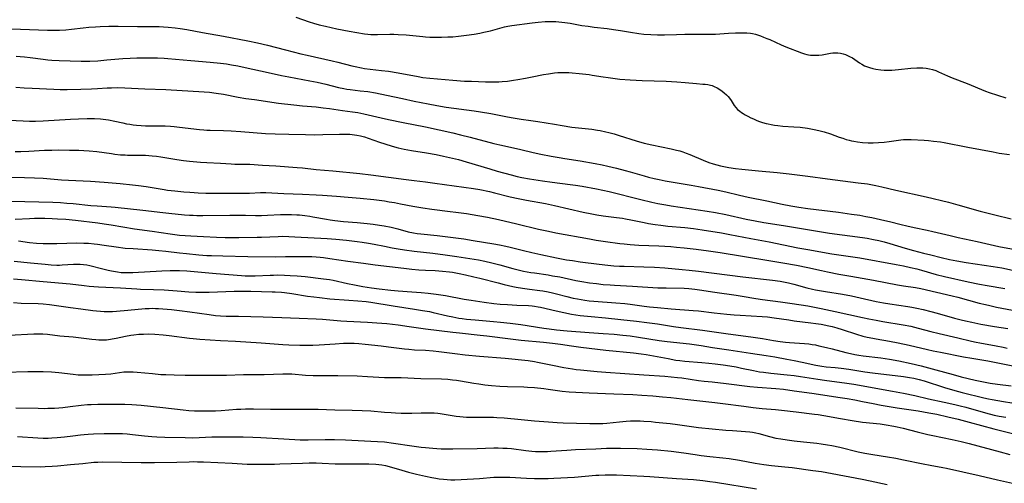
# Model space of a CAD drawing. Units: inches. Extents: x 2054494 to 2059903, y 221912 to 225127.
# Drawn here: x 2056519 to 2056736, y 223762 to 223864 of the extents above; entities that cross this region are included whole.
import ezdxf

# ---------------------------------------------------------------- set-up
doc = ezdxf.new("R2010")
doc.units = ezdxf.units.IN
doc.header["$MEASUREMENT"] = 0
doc.layers.add('c_14_T13S_R18E', color=169, linetype='Continuous')

msp = doc.modelspace()

# ---------------------------------------------------------------- linework, layer by layer
at = {"layer": 'c_14_T13S_R18E'}
for points in [[(2056579.93, 223864.66, 904), (2056582.85, 223863.66, 904), (2056583.83, 223863.35, 904), (2056585.09, 223862.98, 904), (2056586.43, 223862.65, 904), (2056588.93, 223862.12, 904), (2056591.69, 223861.57, 904), (2056593.37, 223861.25, 904), (2056595.04, 223860.98, 904), (2056595.73, 223860.9, 904), (2056596.43, 223860.84, 904), (2056597.14, 223860.82, 904), (2056597.85, 223860.83, 904), (2056600.56, 223860.89, 904), (2056601.46, 223860.9, 904), (2056602.41, 223860.87, 904), (2056604.15, 223860.75, 904), (2056607.84, 223860.37, 904), (2056608.44, 223860.32, 904), (2056609.39, 223860.27, 904), (2056610.38, 223860.26, 904), (2056611.96, 223860.27, 904), (2056613.31, 223860.3, 904), (2056614.41, 223860.36, 904), (2056615.65, 223860.47, 904), (2056617.4, 223860.68, 904), (2056619.14, 223860.95, 904), (2056620.38, 223861.17, 904), (2056621.26, 223861.35, 904), (2056622.67, 223861.66, 904), (2056623.75, 223861.93, 904), (2056625.79, 223862.5, 904), (2056626.53, 223862.67, 904), (2056627.38, 223862.82, 904), (2056631.86, 223863.42, 904), (2056633.15, 223863.57, 904), (2056634.7, 223863.69, 904), (2056636.03, 223863.72, 904), (2056637.07, 223863.69, 904), (2056637.72, 223863.65, 904), (2056638.37, 223863.59, 904), (2056639.07, 223863.5, 904), (2056640.2, 223863.32, 904), (2056642.76, 223862.85, 904), (2056644.14, 223862.64, 904), (2056645.51, 223862.46, 904), (2056648.35, 223862.14, 904), (2056649.75, 223861.96, 904), (2056651.23, 223861.73, 904), (2056653.44, 223861.35, 904), (2056655.26, 223861.08, 904), (2056656.42, 223860.94, 904), (2056657.92, 223860.81, 904), (2056659.41, 223860.74, 904), (2056660.16, 223860.74, 904), (2056660.92, 223860.75, 904), (2056663.6, 223860.86, 904), (2056665.42, 223860.91, 904), (2056667.27, 223860.92, 904), (2056670.01, 223860.9, 904), (2056671.42, 223860.91, 904), (2056672.11, 223860.94, 904), (2056674.97, 223861.12, 904), (2056676.5, 223861.19, 904), (2056678.17, 223861.22, 904), (2056679, 223861.2, 904), (2056679.82, 223861.12, 904), (2056680.29, 223861.05, 904), (2056680.92, 223860.9, 904), (2056681.55, 223860.71, 904), (2056682, 223860.56, 904), (2056682.71, 223860.29, 904), (2056683.41, 223860, 904), (2056684.06, 223859.72, 904), (2056686.54, 223858.58, 904), (2056687.56, 223858.16, 904), (2056690.99, 223856.85, 904), (2056691.67, 223856.62, 904), (2056692.2, 223856.48, 904), (2056692.54, 223856.41, 904), (2056693.02, 223856.33, 904), (2056693.92, 223856.27, 904), (2056694.82, 223856.3, 904), (2056695.57, 223856.39, 904), (2056697.39, 223856.75, 904), (2056697.93, 223856.82, 904), (2056698.47, 223856.85, 904), (2056699.04, 223856.82, 904), (2056699.6, 223856.74, 904), (2056700.2, 223856.59, 904), (2056700.67, 223856.44, 904), (2056701.13, 223856.26, 904), (2056701.58, 223856.04, 904), (2056702.2, 223855.69, 904), (2056703.75, 223854.63, 904), (2056704.28, 223854.3, 904), (2056704.88, 223853.99, 904), (2056705.3, 223853.82, 904), (2056705.97, 223853.59, 904), (2056706.67, 223853.4, 904), (2056707.38, 223853.26, 904), (2056708.42, 223853.11, 904), (2056709.17, 223853.04, 904), (2056709.93, 223853.01, 904), (2056710.4, 223853, 904), (2056710.9, 223853.02, 904), (2056711.63, 223853.06, 904), (2056712.37, 223853.13, 904), (2056715.06, 223853.42, 904), (2056716.35, 223853.51, 904), (2056717, 223853.53, 904), (2056717.7, 223853.51, 904), (2056718.39, 223853.45, 904), (2056719.18, 223853.32, 904), (2056719.81, 223853.15, 904), (2056720.51, 223852.9, 904), (2056721.09, 223852.66, 904), (2056723.11, 223851.77, 904), (2056724.16, 223851.33, 904), (2056727.4, 223850.06, 904), (2056731.47, 223848.39, 904), (2056732.27, 223848.1, 904), (2056734.1, 223847.48, 904), (2056735.9, 223846.94, 904)], [(2056512.49, 223862.2, 906), (2056519.42, 223862.01, 906), (2056525.38, 223861.82, 906), (2056526.83, 223861.79, 906), (2056528.02, 223861.81, 906), (2056529.42, 223861.9, 906), (2056530.66, 223862.02, 906), (2056533.2, 223862.31, 906), (2056534.45, 223862.44, 906), (2056535.9, 223862.56, 906), (2056536.98, 223862.61, 906), (2056538.87, 223862.66, 906), (2056540.89, 223862.67, 906), (2056545.14, 223862.6, 906), (2056548.41, 223862.61, 906), (2056549.89, 223862.59, 906), (2056550.88, 223862.56, 906), (2056551.88, 223862.49, 906), (2056553.44, 223862.32, 906), (2056554.51, 223862.17, 906), (2056555.99, 223861.91, 906), (2056559.44, 223861.27, 906), (2056564.02, 223860.48, 906), (2056569.4, 223859.45, 906), (2056571.5, 223859, 906), (2056573.71, 223858.49, 906), (2056577.67, 223857.49, 906), (2056581.06, 223856.61, 906), (2056582.43, 223856.27, 906), (2056587.95, 223855.07, 906), (2056589.15, 223854.78, 906), (2056592.21, 223853.98, 906), (2056593.01, 223853.78, 906), (2056594.36, 223853.5, 906), (2056595.05, 223853.38, 906), (2056596.29, 223853.21, 906), (2056598.77, 223852.96, 906), (2056600.3, 223852.77, 906), (2056602.4, 223852.41, 906), (2056606.78, 223851.59, 906), (2056607.82, 223851.42, 906), (2056609.41, 223851.23, 906), (2056614.41, 223850.8, 906), (2056616.99, 223850.62, 906), (2056618.52, 223850.55, 906), (2056621.63, 223850.43, 906), (2056622.43, 223850.41, 906), (2056623.7, 223850.41, 906), (2056624.5, 223850.45, 906), (2056625.3, 223850.5, 906), (2056626.41, 223850.62, 906), (2056627.78, 223850.8, 906), (2056628.71, 223850.94, 906), (2056630.43, 223851.24, 906), (2056631.84, 223851.51, 906), (2056634.34, 223852.04, 906), (2056635.42, 223852.23, 906), (2056636.8, 223852.43, 906), (2056637.52, 223852.49, 906), (2056638.58, 223852.52, 906), (2056639.25, 223852.5, 906), (2056639.92, 223852.46, 906), (2056642.95, 223852.18, 906), (2056644.38, 223852.02, 906), (2056645.03, 223851.93, 906), (2056647.44, 223851.53, 906), (2056648.54, 223851.36, 906), (2056649.55, 223851.22, 906), (2056651.13, 223851.05, 906), (2056653.42, 223850.89, 906), (2056655.99, 223850.74, 906), (2056661.31, 223850.57, 906), (2056663.66, 223850.45, 906), (2056665.44, 223850.31, 906), (2056667.98, 223850.07, 906), (2056669.34, 223849.96, 906), (2056669.84, 223849.91, 906), (2056670.43, 223849.83, 906), (2056671.01, 223849.71, 906), (2056671.39, 223849.6, 906), (2056671.85, 223849.43, 906), (2056672.48, 223849.12, 906), (2056673.08, 223848.75, 906), (2056673.59, 223848.39, 906), (2056674.07, 223848, 906), (2056674.56, 223847.56, 906), (2056674.89, 223847.2, 906), (2056675.2, 223846.83, 906), (2056675.55, 223846.33, 906), (2056676.23, 223845.26, 906), (2056676.58, 223844.79, 906), (2056676.99, 223844.37, 906), (2056677.45, 223843.99, 906), (2056677.81, 223843.72, 906), (2056678.23, 223843.45, 906), (2056678.67, 223843.19, 906), (2056679.26, 223842.87, 906), (2056679.86, 223842.56, 906), (2056680.48, 223842.27, 906), (2056681.19, 223841.97, 906), (2056681.8, 223841.73, 906), (2056682.43, 223841.51, 906), (2056683.24, 223841.28, 906), (2056683.68, 223841.17, 906), (2056684.39, 223841.03, 906), (2056685.11, 223840.92, 906), (2056685.83, 223840.83, 906), (2056686.91, 223840.73, 906), (2056689.37, 223840.58, 906), (2056690.73, 223840.46, 906), (2056692.37, 223840.24, 906), (2056693.78, 223839.99, 906), (2056694.81, 223839.77, 906), (2056695.99, 223839.45, 906), (2056697.38, 223838.99, 906), (2056699.33, 223838.28, 906), (2056700.08, 223838.02, 906), (2056700.85, 223837.78, 906), (2056701.51, 223837.6, 906), (2056702.01, 223837.48, 906), (2056702.51, 223837.38, 906), (2056703.32, 223837.25, 906), (2056704.44, 223837.12, 906), (2056705.66, 223837.06, 906), (2056706.78, 223837.05, 906), (2056707.97, 223837.09, 906), (2056709.16, 223837.17, 906), (2056710.3, 223837.3, 906), (2056712.87, 223837.69, 906), (2056713.46, 223837.75, 906), (2056714.28, 223837.77, 906), (2056715.09, 223837.74, 906), (2056718, 223837.59, 906), (2056718.89, 223837.53, 906), (2056720, 223837.43, 906), (2056721.58, 223837.22, 906), (2056722.37, 223837.09, 906), (2056727.6, 223836.05, 906), (2056733.11, 223835.02, 906), (2056734.44, 223834.79, 906), (2056736.69, 223834.47, 906)], [(2056518.47, 223856.06, 908), (2056519.36, 223856, 908), (2056520.3, 223855.92, 908), (2056521.6, 223855.78, 908), (2056524.43, 223855.4, 908), (2056525.45, 223855.3, 908), (2056526.37, 223855.22, 908), (2056527.94, 223855.14, 908), (2056530.4, 223855.08, 908), (2056532.8, 223854.99, 908), (2056533.42, 223854.98, 908), (2056534.7, 223855, 908), (2056536.42, 223855.09, 908), (2056538.44, 223855.24, 908), (2056541.95, 223855.56, 908), (2056543.58, 223855.67, 908), (2056545.04, 223855.72, 908), (2056546.53, 223855.74, 908), (2056547.96, 223855.73, 908), (2056549.56, 223855.71, 908), (2056551.01, 223855.65, 908), (2056551.83, 223855.6, 908), (2056556.86, 223855.11, 908), (2056561.12, 223854.78, 908), (2056563.4, 223854.53, 908), (2056564.68, 223854.36, 908), (2056565.8, 223854.19, 908), (2056567.23, 223853.92, 908), (2056568.15, 223853.73, 908), (2056574.53, 223852.32, 908), (2056576.8, 223851.84, 908), (2056578.43, 223851.52, 908), (2056583.05, 223850.66, 908), (2056584.65, 223850.34, 908), (2056586.52, 223849.92, 908), (2056589.31, 223849.21, 908), (2056590.51, 223848.94, 908), (2056591.17, 223848.83, 908), (2056591.84, 223848.74, 908), (2056594.1, 223848.49, 908), (2056595.74, 223848.29, 908), (2056597.43, 223848.03, 908), (2056599.87, 223847.54, 908), (2056603.36, 223846.77, 908), (2056605.95, 223846.21, 908), (2056609.04, 223845.58, 908), (2056610.88, 223845.23, 908), (2056613, 223844.89, 908), (2056619.11, 223844.09, 908), (2056620.54, 223843.88, 908), (2056622.8, 223843.49, 908), (2056626.44, 223842.75, 908), (2056627.66, 223842.52, 908), (2056629.43, 223842.24, 908), (2056631.53, 223841.96, 908), (2056633.1, 223841.73, 908), (2056636.76, 223841.1, 908), (2056638.42, 223840.83, 908), (2056640.6, 223840.51, 908), (2056644.94, 223840.02, 908), (2056646.22, 223839.83, 908), (2056646.79, 223839.73, 908), (2056648.02, 223839.47, 908), (2056648.67, 223839.31, 908), (2056649.87, 223838.98, 908), (2056650.97, 223838.66, 908), (2056654.68, 223837.49, 908), (2056656.48, 223836.98, 908), (2056658.11, 223836.61, 908), (2056662.38, 223835.73, 908), (2056663.59, 223835.44, 908), (2056664.27, 223835.26, 908), (2056664.94, 223835.05, 908), (2056665.68, 223834.79, 908), (2056666.52, 223834.45, 908), (2056669.43, 223833.21, 908), (2056670.67, 223832.71, 908), (2056671.65, 223832.38, 908), (2056672.42, 223832.16, 908), (2056673.2, 223831.97, 908), (2056673.99, 223831.8, 908), (2056675.06, 223831.6, 908), (2056676.56, 223831.38, 908), (2056677.94, 223831.22, 908), (2056681.6, 223830.9, 908), (2056685.69, 223830.5, 908), (2056688.32, 223830.2, 908), (2056692.42, 223829.68, 908), (2056696.72, 223829.15, 908), (2056703.5, 223828.27, 908), (2056705.5, 223827.99, 908), (2056706.23, 223827.87, 908), (2056707.36, 223827.67, 908), (2056708.7, 223827.37, 908), (2056711.78, 223826.62, 908), (2056718.41, 223825.14, 908), (2056723.3, 223823.97, 908), (2056725.4, 223823.41, 908), (2056730.24, 223822.03, 908), (2056732.02, 223821.55, 908), (2056733.47, 223821.18, 908), (2056737.05, 223820.32, 908)], [(2056518.41, 223849.29, 910), (2056520.28, 223849.13, 910), (2056522.02, 223849.03, 910), (2056526.75, 223848.82, 910), (2056528.14, 223848.78, 910), (2056529.69, 223848.77, 910), (2056532.72, 223848.8, 910), (2056535.02, 223848.88, 910), (2056536.39, 223848.96, 910), (2056538.48, 223849.11, 910), (2056539.42, 223849.15, 910), (2056540.84, 223849.16, 910), (2056542.41, 223849.11, 910), (2056546.78, 223848.88, 910), (2056551.41, 223848.74, 910), (2056559.82, 223848.26, 910), (2056560.95, 223848.16, 910), (2056562.44, 223847.98, 910), (2056564.03, 223847.72, 910), (2056567.29, 223847.1, 910), (2056568.97, 223846.81, 910), (2056570.84, 223846.53, 910), (2056576.16, 223845.78, 910), (2056579.5, 223845.36, 910), (2056581.42, 223845.17, 910), (2056584.4, 223844.93, 910), (2056585.96, 223844.76, 910), (2056587.37, 223844.58, 910), (2056590.17, 223844.14, 910), (2056592.42, 223843.85, 910), (2056593.55, 223843.67, 910), (2056594.88, 223843.4, 910), (2056598.71, 223842.49, 910), (2056600.33, 223842.13, 910), (2056603.51, 223841.47, 910), (2056608.39, 223840.54, 910), (2056614.4, 223839.22, 910), (2056616.14, 223838.81, 910), (2056618.26, 223838.29, 910), (2056623.43, 223836.92, 910), (2056624.78, 223836.59, 910), (2056626.42, 223836.21, 910), (2056629.38, 223835.56, 910), (2056632.1, 223834.92, 910), (2056633.77, 223834.55, 910), (2056636.03, 223834.1, 910), (2056637.76, 223833.78, 910), (2056639.06, 223833.57, 910), (2056642.37, 223833.06, 910), (2056645.67, 223832.49, 910), (2056647.25, 223832.18, 910), (2056648.47, 223831.92, 910), (2056650.41, 223831.46, 910), (2056652.32, 223830.97, 910), (2056653.37, 223830.67, 910), (2056656.46, 223829.74, 910), (2056657.43, 223829.48, 910), (2056658.65, 223829.18, 910), (2056659.75, 223828.94, 910), (2056661.1, 223828.68, 910), (2056662.41, 223828.45, 910), (2056666.79, 223827.73, 910), (2056668.39, 223827.45, 910), (2056672.69, 223826.62, 910), (2056674.37, 223826.26, 910), (2056677.44, 223825.51, 910), (2056679.28, 223825.1, 910), (2056683.39, 223824.27, 910), (2056686.77, 223823.54, 910), (2056688.69, 223823.16, 910), (2056690.43, 223822.87, 910), (2056692.42, 223822.59, 910), (2056699.15, 223821.76, 910), (2056702.01, 223821.38, 910), (2056703.87, 223821.1, 910), (2056705.17, 223820.86, 910), (2056706.49, 223820.6, 910), (2056709.31, 223819.99, 910), (2056710.38, 223819.75, 910), (2056712.94, 223819.1, 910), (2056714.15, 223818.81, 910), (2056715.75, 223818.45, 910), (2056718.61, 223817.86, 910), (2056719.91, 223817.57, 910), (2056723.67, 223816.63, 910), (2056725.43, 223816.22, 910), (2056729.61, 223815.32, 910), (2056734.39, 223814.25, 910), (2056740.41, 223813.13, 910)], [(2056515.41, 223842.08, 912), (2056520.06, 223841.84, 912), (2056521.42, 223841.79, 912), (2056522.78, 223841.81, 912), (2056524.42, 223841.87, 912), (2056530.42, 223842.25, 912), (2056532.22, 223842.34, 912), (2056534.08, 223842.39, 912), (2056535.73, 223842.37, 912), (2056537.02, 223842.28, 912), (2056537.65, 223842.22, 912), (2056538.76, 223842.07, 912), (2056540.19, 223841.8, 912), (2056541.93, 223841.4, 912), (2056542.72, 223841.24, 912), (2056543.47, 223841.11, 912), (2056544.22, 223841.01, 912), (2056544.97, 223840.92, 912), (2056545.96, 223840.84, 912), (2056546.95, 223840.8, 912), (2056547.94, 223840.77, 912), (2056551.22, 223840.74, 912), (2056552.41, 223840.69, 912), (2056553.19, 223840.63, 912), (2056554.4, 223840.51, 912), (2056558.77, 223839.97, 912), (2056559.71, 223839.88, 912), (2056560.42, 223839.83, 912), (2056561.12, 223839.81, 912), (2056564.08, 223839.76, 912), (2056565.75, 223839.69, 912), (2056567.85, 223839.55, 912), (2056573.28, 223839.1, 912), (2056575.41, 223838.99, 912), (2056578.42, 223838.94, 912), (2056582.03, 223838.83, 912), (2056583.95, 223838.8, 912), (2056585.84, 223838.83, 912), (2056589.5, 223838.95, 912), (2056590.4, 223838.95, 912), (2056591.82, 223838.9, 912), (2056592.83, 223838.81, 912), (2056593.32, 223838.73, 912), (2056594.13, 223838.56, 912), (2056595, 223838.33, 912), (2056595.86, 223838.05, 912), (2056598.34, 223837.18, 912), (2056599.46, 223836.81, 912), (2056601.1, 223836.31, 912), (2056602.45, 223835.94, 912), (2056603.74, 223835.64, 912), (2056605.37, 223835.32, 912), (2056608.68, 223834.8, 912), (2056610.74, 223834.44, 912), (2056612.41, 223834.11, 912), (2056614.39, 223833.67, 912), (2056615.66, 223833.35, 912), (2056617.38, 223832.88, 912), (2056622.54, 223831.29, 912), (2056624.15, 223830.81, 912), (2056627.23, 223829.99, 912), (2056628.58, 223829.66, 912), (2056629.56, 223829.44, 912), (2056631.29, 223829.12, 912), (2056634.1, 223828.68, 912), (2056636.22, 223828.39, 912), (2056640.21, 223827.9, 912), (2056641.39, 223827.74, 912), (2056642.82, 223827.51, 912), (2056645.96, 223826.94, 912), (2056647.38, 223826.66, 912), (2056648.81, 223826.34, 912), (2056655.71, 223824.58, 912), (2056658.11, 223824, 912), (2056659.43, 223823.71, 912), (2056661.25, 223823.37, 912), (2056662.42, 223823.17, 912), (2056670.31, 223822, 912), (2056672.14, 223821.71, 912), (2056674.39, 223821.28, 912), (2056678.86, 223820.27, 912), (2056680.86, 223819.87, 912), (2056682.76, 223819.55, 912), (2056687.08, 223818.89, 912), (2056695.43, 223817.45, 912), (2056697.17, 223817.2, 912), (2056704.41, 223816.2, 912), (2056705.44, 223816.05, 912), (2056706.81, 223815.81, 912), (2056708.05, 223815.55, 912), (2056709.18, 223815.26, 912), (2056710.4, 223814.92, 912), (2056713.78, 223813.91, 912), (2056715.63, 223813.39, 912), (2056717.79, 223812.81, 912), (2056719.42, 223812.4, 912), (2056721.68, 223811.85, 912), (2056723.53, 223811.42, 912), (2056725.18, 223811.06, 912), (2056727.18, 223810.7, 912), (2056733.13, 223809.83, 912), (2056735.05, 223809.52, 912), (2056737.39, 223809.07, 912)], [(2056518.26, 223835.14, 914), (2056519.5, 223835.14, 914), (2056521.31, 223835.2, 914), (2056524.75, 223835.39, 914), (2056526.31, 223835.44, 914), (2056527.75, 223835.46, 914), (2056530.19, 223835.44, 914), (2056532.26, 223835.41, 914), (2056533.4, 223835.37, 914), (2056534.56, 223835.3, 914), (2056536.22, 223835.13, 914), (2056539.43, 223834.65, 914), (2056540.19, 223834.55, 914), (2056541.39, 223834.42, 914), (2056542.42, 223834.36, 914), (2056542.94, 223834.34, 914), (2056546.08, 223834.32, 914), (2056546.88, 223834.29, 914), (2056548.39, 223834.18, 914), (2056549.31, 223834.08, 914), (2056550.31, 223833.95, 914), (2056553.82, 223833.36, 914), (2056555.25, 223833.16, 914), (2056556.61, 223833.01, 914), (2056559.02, 223832.8, 914), (2056560.41, 223832.7, 914), (2056563.39, 223832.53, 914), (2056565.73, 223832.38, 914), (2056566.53, 223832.35, 914), (2056568.98, 223832.34, 914), (2056569.82, 223832.32, 914), (2056572.6, 223832.13, 914), (2056575.53, 223831.96, 914), (2056580.21, 223831.61, 914), (2056581.4, 223831.5, 914), (2056584.42, 223831.19, 914), (2056588.07, 223830.88, 914), (2056593.98, 223830.29, 914), (2056596.41, 223830, 914), (2056604.19, 223828.95, 914), (2056605.97, 223828.74, 914), (2056608.41, 223828.47, 914), (2056610.48, 223828.2, 914), (2056618.97, 223826.98, 914), (2056620.38, 223826.74, 914), (2056622.51, 223826.3, 914), (2056623.61, 223826.05, 914), (2056627.04, 223825.19, 914), (2056628.77, 223824.8, 914), (2056630.62, 223824.42, 914), (2056634.82, 223823.66, 914), (2056636.77, 223823.27, 914), (2056643.03, 223821.82, 914), (2056644.95, 223821.41, 914), (2056646.09, 223821.19, 914), (2056647.44, 223820.97, 914), (2056650.4, 223820.63, 914), (2056651.67, 223820.46, 914), (2056652.37, 223820.35, 914), (2056653.56, 223820.13, 914), (2056656.46, 223819.49, 914), (2056657.41, 223819.31, 914), (2056658.86, 223819.07, 914), (2056660.14, 223818.9, 914), (2056661.69, 223818.72, 914), (2056665.4, 223818.39, 914), (2056667.28, 223818.18, 914), (2056669.2, 223817.91, 914), (2056673.48, 223817.23, 914), (2056675.28, 223816.91, 914), (2056679.86, 223816, 914), (2056683.91, 223815.24, 914), (2056690.25, 223813.96, 914), (2056692.42, 223813.55, 914), (2056697.71, 223812.66, 914), (2056702.28, 223811.97, 914), (2056703.82, 223811.72, 914), (2056711.82, 223810.28, 914), (2056713.4, 223809.98, 914), (2056714.94, 223809.66, 914), (2056716.36, 223809.32, 914), (2056717.39, 223809.04, 914), (2056720.63, 223808.1, 914), (2056722.44, 223807.64, 914), (2056727.66, 223806.48, 914), (2056730.11, 223805.96, 914), (2056731.82, 223805.65, 914), (2056735.72, 223805, 914)], [(2056515.61, 223829.47, 916), (2056520.3, 223829.42, 916), (2056522.54, 223829.36, 916), (2056524.4, 223829.26, 916), (2056528.47, 223828.93, 916), (2056530.03, 223828.84, 916), (2056534.84, 223828.6, 916), (2056537.86, 223828.4, 916), (2056541.38, 223828.1, 916), (2056544.09, 223827.82, 916), (2056545.4, 223827.66, 916), (2056547.03, 223827.44, 916), (2056548.38, 223827.23, 916), (2056550.99, 223826.78, 916), (2056551.74, 223826.66, 916), (2056553.34, 223826.47, 916), (2056555.34, 223826.27, 916), (2056556.63, 223826.15, 916), (2056557.63, 223826.09, 916), (2056558.49, 223826.04, 916), (2056560.2, 223826, 916), (2056564.4, 223826, 916), (2056568.17, 223825.96, 916), (2056569.77, 223825.99, 916), (2056572.18, 223826.09, 916), (2056573.36, 223826.09, 916), (2056577.31, 223825.92, 916), (2056581.41, 223825.71, 916), (2056584.41, 223825.59, 916), (2056585.83, 223825.51, 916), (2056588.86, 223825.3, 916), (2056591.46, 223825.11, 916), (2056594.08, 223824.88, 916), (2056597.06, 223824.55, 916), (2056599.4, 223824.25, 916), (2056600.46, 223824.09, 916), (2056601.6, 223823.9, 916), (2056602.96, 223823.64, 916), (2056605.66, 223823.08, 916), (2056607.86, 223822.71, 916), (2056609.85, 223822.43, 916), (2056613.86, 223821.96, 916), (2056615.12, 223821.8, 916), (2056617.41, 223821.46, 916), (2056619.9, 223821.07, 916), (2056622.08, 223820.67, 916), (2056624.48, 223820.16, 916), (2056628.5, 223819.24, 916), (2056633.27, 223818.07, 916), (2056635.43, 223817.59, 916), (2056637.04, 223817.28, 916), (2056644.42, 223815.93, 916), (2056645.93, 223815.67, 916), (2056647.97, 223815.35, 916), (2056651.15, 223814.92, 916), (2056652.08, 223814.81, 916), (2056653.42, 223814.67, 916), (2056655.3, 223814.56, 916), (2056659.69, 223814.38, 916), (2056662.29, 223814.23, 916), (2056663.55, 223814.12, 916), (2056665.24, 223813.96, 916), (2056667.91, 223813.66, 916), (2056670.6, 223813.31, 916), (2056673.17, 223812.92, 916), (2056683.41, 223811.22, 916), (2056686.9, 223810.65, 916), (2056689.96, 223810.12, 916), (2056692.39, 223809.63, 916), (2056695.43, 223808.96, 916), (2056696.76, 223808.68, 916), (2056699.24, 223808.19, 916), (2056701.89, 223807.7, 916), (2056706.82, 223806.84, 916), (2056712.12, 223805.85, 916), (2056713.43, 223805.63, 916), (2056716.06, 223805.23, 916), (2056717.26, 223805, 916), (2056724.1, 223803.4, 916), (2056725.38, 223803.08, 916), (2056730.05, 223801.81, 916), (2056731.44, 223801.46, 916), (2056732.42, 223801.24, 916), (2056733.84, 223800.94, 916), (2056737.4, 223800.25, 916)], [(2056516.86, 223824.18, 918), (2056520.44, 223824.12, 918), (2056526.58, 223823.96, 918), (2056528.22, 223823.89, 918), (2056529.66, 223823.8, 918), (2056531.03, 223823.69, 918), (2056534.92, 223823.29, 918), (2056536.32, 223823.18, 918), (2056539.37, 223822.97, 918), (2056540.28, 223822.89, 918), (2056546.32, 223822.23, 918), (2056550.71, 223821.69, 918), (2056552.07, 223821.54, 918), (2056555.46, 223821.23, 918), (2056556.55, 223821.15, 918), (2056557.42, 223821.1, 918), (2056558.17, 223821.07, 918), (2056559.54, 223821.07, 918), (2056565.42, 223821.15, 918), (2056567.5, 223821.16, 918), (2056568.86, 223821.15, 918), (2056571.06, 223821.08, 918), (2056572.42, 223821.06, 918), (2056573.75, 223821.1, 918), (2056576.59, 223821.26, 918), (2056577.79, 223821.3, 918), (2056578.41, 223821.3, 918), (2056579.02, 223821.28, 918), (2056580.17, 223821.23, 918), (2056580.78, 223821.18, 918), (2056581.89, 223821.06, 918), (2056583.05, 223820.9, 918), (2056583.7, 223820.79, 918), (2056586.66, 223820.22, 918), (2056587.46, 223820.08, 918), (2056588.52, 223819.93, 918), (2056590.43, 223819.72, 918), (2056593.41, 223819.5, 918), (2056595.61, 223819.3, 918), (2056596.9, 223819.16, 918), (2056598.34, 223818.96, 918), (2056599.37, 223818.79, 918), (2056600.85, 223818.48, 918), (2056602.35, 223818.11, 918), (2056604.62, 223817.5, 918), (2056605.78, 223817.25, 918), (2056606.59, 223817.13, 918), (2056607.4, 223817.03, 918), (2056610.96, 223816.63, 918), (2056616.84, 223815.91, 918), (2056618.92, 223815.59, 918), (2056623.41, 223814.81, 918), (2056624.67, 223814.58, 918), (2056626.08, 223814.29, 918), (2056627.06, 223814.07, 918), (2056629.93, 223813.34, 918), (2056631.82, 223812.89, 918), (2056633.73, 223812.48, 918), (2056637.18, 223811.76, 918), (2056639.39, 223811.34, 918), (2056640.7, 223811.13, 918), (2056642.38, 223810.88, 918), (2056646.59, 223810.33, 918), (2056648.5, 223810.12, 918), (2056649.81, 223810.01, 918), (2056651.08, 223809.93, 918), (2056652.08, 223809.89, 918), (2056656.41, 223809.78, 918), (2056658.72, 223809.69, 918), (2056661.02, 223809.54, 918), (2056664.84, 223809.22, 918), (2056666.34, 223809.06, 918), (2056668.41, 223808.81, 918), (2056678.11, 223807.56, 918), (2056684.63, 223806.85, 918), (2056686.37, 223806.6, 918), (2056687.04, 223806.47, 918), (2056688.17, 223806.23, 918), (2056689.37, 223805.93, 918), (2056692.23, 223805.17, 918), (2056693.46, 223804.89, 918), (2056694.12, 223804.75, 918), (2056696.27, 223804.37, 918), (2056700.04, 223803.75, 918), (2056701.99, 223803.39, 918), (2056703.89, 223802.99, 918), (2056707.43, 223802.18, 918), (2056709.05, 223801.85, 918), (2056710.44, 223801.61, 918), (2056714.39, 223801.06, 918), (2056715.29, 223800.91, 918), (2056716.37, 223800.7, 918), (2056717.72, 223800.4, 918), (2056719.41, 223799.97, 918), (2056720.85, 223799.57, 918), (2056724.62, 223798.47, 918), (2056726.11, 223798.09, 918), (2056727.04, 223797.87, 918), (2056728.42, 223797.58, 918), (2056730.4, 223797.2, 918), (2056733.45, 223796.67, 918), (2056736.37, 223796.21, 918)], [(2056518.31, 223820.25, 920), (2056521.42, 223820.42, 920), (2056522.52, 223820.45, 920), (2056524.01, 223820.47, 920), (2056524.8, 223820.46, 920), (2056526.4, 223820.41, 920), (2056527.6, 223820.34, 920), (2056529.43, 223820.22, 920), (2056531.56, 223820, 920), (2056536.41, 223819.42, 920), (2056537.81, 223819.24, 920), (2056539.4, 223819, 920), (2056544.5, 223818.14, 920), (2056548.4, 223817.58, 920), (2056552.34, 223817, 920), (2056554.42, 223816.75, 920), (2056556.84, 223816.57, 920), (2056559.68, 223816.41, 920), (2056562.5, 223816.27, 920), (2056564.39, 223816.21, 920), (2056565.9, 223816.19, 920), (2056567.43, 223816.2, 920), (2056571.44, 223816.27, 920), (2056572.4, 223816.3, 920), (2056576.03, 223816.46, 920), (2056576.97, 223816.48, 920), (2056578.4, 223816.47, 920), (2056579.74, 223816.4, 920), (2056586.83, 223815.98, 920), (2056588.75, 223815.82, 920), (2056591.1, 223815.6, 920), (2056593.4, 223815.35, 920), (2056594.5, 223815.21, 920), (2056595.87, 223815, 920), (2056597.12, 223814.77, 920), (2056599.44, 223814.28, 920), (2056601.13, 223813.95, 920), (2056602.42, 223813.72, 920), (2056603.79, 223813.51, 920), (2056605.96, 223813.22, 920), (2056610.04, 223812.77, 920), (2056612.71, 223812.43, 920), (2056615.31, 223812.05, 920), (2056620.09, 223811.29, 920), (2056621.44, 223811.02, 920), (2056622.97, 223810.66, 920), (2056624.76, 223810.19, 920), (2056627.6, 223809.42, 920), (2056628.52, 223809.19, 920), (2056629.99, 223808.85, 920), (2056631.55, 223808.55, 920), (2056632.34, 223808.42, 920), (2056635.35, 223807.99, 920), (2056636.33, 223807.83, 920), (2056637.9, 223807.54, 920), (2056641.44, 223806.79, 920), (2056642.74, 223806.55, 920), (2056644.42, 223806.29, 920), (2056645.99, 223806.08, 920), (2056647.42, 223805.92, 920), (2056649.02, 223805.78, 920), (2056649.97, 223805.71, 920), (2056653.9, 223805.53, 920), (2056659.49, 223805.18, 920), (2056661.29, 223805.12, 920), (2056665.25, 223805.08, 920), (2056666.26, 223805.02, 920), (2056667.59, 223804.89, 920), (2056668.64, 223804.75, 920), (2056672.01, 223804.21, 920), (2056676.67, 223803.56, 920), (2056677.97, 223803.35, 920), (2056681, 223802.83, 920), (2056682.45, 223802.6, 920), (2056686.41, 223802.09, 920), (2056688.99, 223801.72, 920), (2056692.41, 223801.17, 920), (2056694.22, 223800.86, 920), (2056695.37, 223800.64, 920), (2056698.45, 223799.93, 920), (2056701.39, 223799.32, 920), (2056704.44, 223798.62, 920), (2056705.81, 223798.34, 920), (2056707.42, 223798.03, 920), (2056708.87, 223797.77, 920), (2056713.38, 223797.04, 920), (2056715.06, 223796.7, 920), (2056716.66, 223796.32, 920), (2056719.44, 223795.56, 920), (2056721.28, 223795.09, 920), (2056725.38, 223794.14, 920), (2056728.34, 223793.41, 920), (2056729.38, 223793.19, 920), (2056730.23, 223793.03, 920), (2056733.77, 223792.41, 920), (2056735.31, 223792.1, 920), (2056736.24, 223791.88, 920)], [(2056519.03, 223815.47, 922), (2056521.45, 223815.15, 922), (2056522.96, 223815.01, 922), (2056524.42, 223814.93, 922), (2056525.9, 223814.91, 922), (2056527.41, 223814.92, 922), (2056531.83, 223815.02, 922), (2056533.4, 223815, 922), (2056534.39, 223814.94, 922), (2056535.61, 223814.84, 922), (2056536.39, 223814.75, 922), (2056537.8, 223814.56, 922), (2056540.47, 223814.15, 922), (2056542.43, 223813.91, 922), (2056544.22, 223813.77, 922), (2056548.4, 223813.51, 922), (2056549.82, 223813.39, 922), (2056551.4, 223813.22, 922), (2056554.42, 223812.84, 922), (2056555.91, 223812.68, 922), (2056558.65, 223812.42, 922), (2056560.42, 223812.29, 922), (2056561.43, 223812.24, 922), (2056563.91, 223812.16, 922), (2056569.41, 223812.05, 922), (2056575.41, 223812, 922), (2056577.64, 223812.02, 922), (2056580.46, 223812.06, 922), (2056582.39, 223812.06, 922), (2056583.44, 223812.02, 922), (2056584.4, 223811.97, 922), (2056585.3, 223811.9, 922), (2056586.04, 223811.82, 922), (2056587.4, 223811.64, 922), (2056591.39, 223811.02, 922), (2056594.81, 223810.55, 922), (2056597.37, 223810.22, 922), (2056603.67, 223809.46, 922), (2056605.42, 223809.27, 922), (2056606.96, 223809.14, 922), (2056608.42, 223809.05, 922), (2056610.54, 223808.95, 922), (2056612.19, 223808.84, 922), (2056613.69, 223808.68, 922), (2056614.38, 223808.58, 922), (2056615.81, 223808.33, 922), (2056617.24, 223808.02, 922), (2056619.08, 223807.61, 922), (2056620.38, 223807.29, 922), (2056624.38, 223806.22, 922), (2056625.69, 223805.9, 922), (2056627.59, 223805.47, 922), (2056628.33, 223805.31, 922), (2056629.73, 223805.06, 922), (2056631.24, 223804.85, 922), (2056633.53, 223804.55, 922), (2056634.19, 223804.46, 922), (2056635.36, 223804.26, 922), (2056636.29, 223804.05, 922), (2056637.19, 223803.84, 922), (2056639.45, 223803.25, 922), (2056640.83, 223802.92, 922), (2056641.82, 223802.71, 922), (2056643.41, 223802.44, 922), (2056644.41, 223802.31, 922), (2056645.41, 223802.21, 922), (2056650.23, 223801.87, 922), (2056652.19, 223801.69, 922), (2056653.39, 223801.55, 922), (2056656.43, 223801.14, 922), (2056657.66, 223800.99, 922), (2056659.42, 223800.82, 922), (2056662.41, 223800.56, 922), (2056667.23, 223800.21, 922), (2056668.38, 223800.1, 922), (2056671.82, 223799.66, 922), (2056674.59, 223799.37, 922), (2056676.21, 223799.23, 922), (2056677.54, 223799.13, 922), (2056682.41, 223798.87, 922), (2056683.52, 223798.78, 922), (2056685.02, 223798.59, 922), (2056688.21, 223798.09, 922), (2056689.44, 223797.91, 922), (2056693.05, 223797.48, 922), (2056694.14, 223797.34, 922), (2056695.38, 223797.14, 922), (2056697.03, 223796.81, 922), (2056697.74, 223796.64, 922), (2056698.77, 223796.37, 922), (2056699.97, 223796, 922), (2056703.08, 223794.96, 922), (2056704.49, 223794.55, 922), (2056705.42, 223794.32, 922), (2056706.67, 223794.06, 922), (2056707.43, 223793.93, 922), (2056710.39, 223793.44, 922), (2056712.27, 223793.08, 922), (2056714.69, 223792.56, 922), (2056718.72, 223791.61, 922), (2056719.93, 223791.34, 922), (2056721.58, 223791.01, 922), (2056726.62, 223790.02, 922), (2056728.43, 223789.69, 922), (2056731.94, 223789.1, 922), (2056737.43, 223788, 922)], [(2056518.1, 223811.01, 924), (2056521.68, 223810.68, 924), (2056524.91, 223810.33, 924), (2056526.2, 223810.21, 924), (2056527.41, 223810.16, 924), (2056528.03, 223810.16, 924), (2056528.64, 223810.18, 924), (2056531.08, 223810.34, 924), (2056531.83, 223810.37, 924), (2056532.58, 223810.37, 924), (2056533.32, 223810.32, 924), (2056534, 223810.22, 924), (2056534.67, 223810.08, 924), (2056537.51, 223809.33, 924), (2056538.7, 223809.05, 924), (2056539.43, 223808.89, 924), (2056540.74, 223808.67, 924), (2056541.56, 223808.56, 924), (2056542.3, 223808.51, 924), (2056543.31, 223808.5, 924), (2056544.12, 223808.53, 924), (2056550.5, 223808.92, 924), (2056552.3, 223808.98, 924), (2056553.44, 223808.98, 924), (2056554.4, 223808.95, 924), (2056555.99, 223808.87, 924), (2056562.46, 223808.31, 924), (2056568.04, 223807.88, 924), (2056568.84, 223807.83, 924), (2056570.04, 223807.8, 924), (2056571.03, 223807.81, 924), (2056574.28, 223807.94, 924), (2056575.04, 223807.97, 924), (2056576, 223807.98, 924), (2056577.46, 223807.94, 924), (2056578.69, 223807.88, 924), (2056580.24, 223807.78, 924), (2056581.96, 223807.62, 924), (2056586.01, 223807.17, 924), (2056587.35, 223806.98, 924), (2056588.12, 223806.83, 924), (2056591.29, 223806.12, 924), (2056592.81, 223805.8, 924), (2056594.67, 223805.45, 924), (2056596.56, 223805.15, 924), (2056598.25, 223804.93, 924), (2056600.81, 223804.66, 924), (2056602.42, 223804.52, 924), (2056605.41, 223804.3, 924), (2056607.44, 223804.13, 924), (2056609.02, 223803.97, 924), (2056610.79, 223803.76, 924), (2056612.8, 223803.45, 924), (2056616.95, 223802.68, 924), (2056618.48, 223802.42, 924), (2056621.29, 223802, 924), (2056623.42, 223801.73, 924), (2056624.83, 223801.59, 924), (2056626.41, 223801.46, 924), (2056628.47, 223801.35, 924), (2056631.06, 223801.25, 924), (2056631.86, 223801.19, 924), (2056632.34, 223801.14, 924), (2056633.18, 223801, 924), (2056633.67, 223800.9, 924), (2056637.1, 223800.08, 924), (2056638.83, 223799.7, 924), (2056640.53, 223799.4, 924), (2056642.42, 223799.11, 924), (2056644.05, 223798.9, 924), (2056644.84, 223798.82, 924), (2056647.94, 223798.54, 924), (2056651.36, 223798.19, 924), (2056654.75, 223797.81, 924), (2056657.07, 223797.53, 924), (2056659.4, 223797.21, 924), (2056662.87, 223796.66, 924), (2056664.55, 223796.42, 924), (2056669.3, 223795.84, 924), (2056674.42, 223795.11, 924), (2056680.4, 223794.33, 924), (2056682.48, 223794, 924), (2056684.84, 223793.58, 924), (2056686.33, 223793.34, 924), (2056687.5, 223793.22, 924), (2056688.39, 223793.15, 924), (2056691.68, 223792.93, 924), (2056692.66, 223792.83, 924), (2056693.38, 223792.72, 924), (2056694.09, 223792.59, 924), (2056694.8, 223792.44, 924), (2056696.49, 223792.05, 924), (2056697.77, 223791.74, 924), (2056700.73, 223790.97, 924), (2056701.8, 223790.71, 924), (2056702.72, 223790.52, 924), (2056703.65, 223790.36, 924), (2056704.56, 223790.22, 924), (2056708.43, 223789.75, 924), (2056710.38, 223789.47, 924), (2056712.4, 223789.08, 924), (2056715.09, 223788.5, 924), (2056717.29, 223788, 924), (2056718.91, 223787.59, 924), (2056720.56, 223787.14, 924), (2056724.32, 223786.09, 924), (2056726.07, 223785.62, 924), (2056729.16, 223784.89, 924), (2056731.37, 223784.4, 924), (2056732.47, 223784.2, 924), (2056734.07, 223783.97, 924), (2056737.06, 223783.64, 924)], [(2056517.9, 223807.13, 926), (2056519.67, 223806.96, 926), (2056524.4, 223806.58, 926), (2056530.4, 223806.01, 926), (2056533.42, 223805.66, 926), (2056534.57, 223805.55, 926), (2056536.56, 223805.4, 926), (2056541.44, 223805.15, 926), (2056545.02, 223804.92, 926), (2056545.83, 223804.88, 926), (2056548.66, 223804.81, 926), (2056550.99, 223804.7, 926), (2056553.84, 223804.52, 926), (2056556.44, 223804.31, 926), (2056557.98, 223804.22, 926), (2056559.37, 223804.2, 926), (2056560.92, 223804.21, 926), (2056566.41, 223804.39, 926), (2056568.83, 223804.43, 926), (2056570.06, 223804.42, 926), (2056572.41, 223804.34, 926), (2056574.71, 223804.3, 926), (2056575.41, 223804.28, 926), (2056576.77, 223804.18, 926), (2056577.43, 223804.11, 926), (2056579.06, 223803.9, 926), (2056582.47, 223803.36, 926), (2056583.92, 223803.16, 926), (2056585.15, 223803, 926), (2056587.42, 223802.77, 926), (2056591.61, 223802.46, 926), (2056593.55, 223802.3, 926), (2056595.4, 223802.12, 926), (2056596.42, 223801.99, 926), (2056601.34, 223801.18, 926), (2056606.04, 223800.49, 926), (2056607.77, 223800.21, 926), (2056609.3, 223799.92, 926), (2056610.12, 223799.75, 926), (2056613.24, 223799.02, 926), (2056614.44, 223798.76, 926), (2056615.77, 223798.51, 926), (2056616.48, 223798.4, 926), (2056617.43, 223798.27, 926), (2056619.32, 223798.09, 926), (2056623.4, 223797.77, 926), (2056624.92, 223797.63, 926), (2056627.03, 223797.4, 926), (2056629.39, 223797.09, 926), (2056634.4, 223796.27, 926), (2056635.56, 223796.12, 926), (2056637.21, 223795.93, 926), (2056639.53, 223795.72, 926), (2056644.4, 223795.37, 926), (2056647.42, 223795.13, 926), (2056649.86, 223794.95, 926), (2056651.74, 223794.77, 926), (2056653.41, 223794.57, 926), (2056655.2, 223794.32, 926), (2056659.77, 223793.61, 926), (2056661.53, 223793.37, 926), (2056666.42, 223792.81, 926), (2056667.97, 223792.62, 926), (2056668.96, 223792.47, 926), (2056671.44, 223792.06, 926), (2056675.05, 223791.53, 926), (2056679.85, 223790.78, 926), (2056683.23, 223790.27, 926), (2056685.14, 223789.96, 926), (2056687.77, 223789.51, 926), (2056689.38, 223789.21, 926), (2056691.16, 223788.84, 926), (2056694.2, 223788.16, 926), (2056695.47, 223787.93, 926), (2056696.46, 223787.81, 926), (2056698.42, 223787.64, 926), (2056699.73, 223787.49, 926), (2056701.41, 223787.25, 926), (2056704.95, 223786.7, 926), (2056706.63, 223786.46, 926), (2056713.4, 223785.63, 926), (2056714.77, 223785.43, 926), (2056715.68, 223785.27, 926), (2056716.84, 223785.02, 926), (2056718, 223784.7, 926), (2056722.42, 223783.25, 926), (2056724.7, 223782.56, 926), (2056726.31, 223782.14, 926), (2056731.06, 223780.96, 926), (2056732.09, 223780.75, 926), (2056732.91, 223780.59, 926), (2056735.39, 223780.18, 926), (2056739.07, 223779.58, 926)], [(2056517.95, 223801.9, 928), (2056519.59, 223801.8, 928), (2056523.3, 223801.68, 928), (2056524.4, 223801.61, 928), (2056525.81, 223801.49, 928), (2056527.39, 223801.3, 928), (2056530.43, 223800.83, 928), (2056532.72, 223800.51, 928), (2056535.33, 223800.21, 928), (2056537.84, 223799.97, 928), (2056538.5, 223799.93, 928), (2056539.16, 223799.92, 928), (2056539.64, 223799.93, 928), (2056540.54, 223800, 928), (2056543.04, 223800.26, 928), (2056546.86, 223800.58, 928), (2056547.7, 223800.63, 928), (2056548.42, 223800.65, 928), (2056549.11, 223800.64, 928), (2056549.8, 223800.61, 928), (2056550.72, 223800.54, 928), (2056552.62, 223800.37, 928), (2056554.4, 223800.19, 928), (2056556.63, 223799.9, 928), (2056560.87, 223799.27, 928), (2056562.3, 223799.1, 928), (2056563.42, 223799.01, 928), (2056564.66, 223798.96, 928), (2056567.38, 223798.92, 928), (2056572.78, 223798.76, 928), (2056576.89, 223798.62, 928), (2056580.64, 223798.47, 928), (2056584.41, 223798.35, 928), (2056585.82, 223798.26, 928), (2056589.79, 223797.93, 928), (2056591.14, 223797.84, 928), (2056595.66, 223797.61, 928), (2056597.75, 223797.47, 928), (2056599.96, 223797.28, 928), (2056602.4, 223797.02, 928), (2056604.84, 223796.68, 928), (2056608.43, 223796.15, 928), (2056614.43, 223795.4, 928), (2056615.9, 223795.24, 928), (2056620.4, 223794.78, 928), (2056621.93, 223794.6, 928), (2056627.13, 223793.92, 928), (2056629.42, 223793.65, 928), (2056634.37, 223793.18, 928), (2056636.31, 223792.98, 928), (2056638.1, 223792.75, 928), (2056640.53, 223792.38, 928), (2056642.53, 223792.12, 928), (2056648.01, 223791.47, 928), (2056654.12, 223790.85, 928), (2056655.78, 223790.66, 928), (2056656.87, 223790.51, 928), (2056658.52, 223790.23, 928), (2056661.7, 223789.59, 928), (2056663.45, 223789.29, 928), (2056664.27, 223789.17, 928), (2056665.43, 223789.03, 928), (2056669.14, 223788.72, 928), (2056670.67, 223788.57, 928), (2056672.04, 223788.43, 928), (2056673.81, 223788.21, 928), (2056675.31, 223787.99, 928), (2056676.64, 223787.76, 928), (2056677.87, 223787.52, 928), (2056680.45, 223786.96, 928), (2056681.77, 223786.72, 928), (2056682.67, 223786.59, 928), (2056684.29, 223786.39, 928), (2056687.91, 223786.06, 928), (2056689.38, 223785.89, 928), (2056690.81, 223785.68, 928), (2056694.64, 223785.06, 928), (2056696.05, 223784.86, 928), (2056698.81, 223784.52, 928), (2056700.45, 223784.29, 928), (2056702.51, 223783.95, 928), (2056711.02, 223782.44, 928), (2056713.4, 223781.99, 928), (2056715.92, 223781.48, 928), (2056718.92, 223780.77, 928), (2056722.4, 223780.03, 928), (2056724.68, 223779.51, 928), (2056725.9, 223779.21, 928), (2056727.12, 223778.89, 928), (2056731.44, 223777.67, 928), (2056733.36, 223777.2, 928), (2056734.44, 223776.97, 928), (2056735.88, 223776.7, 928)], [(2056516.92, 223794.73, 930), (2056522.4, 223795.01, 930), (2056523.57, 223795.04, 930), (2056524.38, 223795.03, 930), (2056525.39, 223794.95, 930), (2056528.12, 223794.63, 930), (2056531.03, 223794.36, 930), (2056532.8, 223794.16, 930), (2056535.13, 223793.87, 930), (2056536.03, 223793.78, 930), (2056536.66, 223793.75, 930), (2056537.51, 223793.73, 930), (2056538.35, 223793.76, 930), (2056539.19, 223793.85, 930), (2056539.57, 223793.91, 930), (2056540.44, 223794.07, 930), (2056542.52, 223794.54, 930), (2056543.66, 223794.74, 930), (2056544.38, 223794.84, 930), (2056545.44, 223794.95, 930), (2056546.44, 223795, 930), (2056547.48, 223795.02, 930), (2056548.96, 223794.98, 930), (2056550.8, 223794.82, 930), (2056552.1, 223794.68, 930), (2056556.6, 223794.11, 930), (2056557.42, 223794.02, 930), (2056558.87, 223793.9, 930), (2056563.41, 223793.59, 930), (2056566.72, 223793.42, 930), (2056572.33, 223793.1, 930), (2056577.1, 223792.7, 930), (2056578.42, 223792.62, 930), (2056580.8, 223792.55, 930), (2056582.08, 223792.54, 930), (2056583.67, 223792.56, 930), (2056585.1, 223792.62, 930), (2056588.59, 223792.86, 930), (2056590.41, 223792.96, 930), (2056592.18, 223792.99, 930), (2056592.76, 223792.98, 930), (2056593.75, 223792.93, 930), (2056595.2, 223792.8, 930), (2056598.69, 223792.42, 930), (2056600.33, 223792.21, 930), (2056603.84, 223791.74, 930), (2056604.73, 223791.64, 930), (2056606.04, 223791.54, 930), (2056608.41, 223791.43, 930), (2056610.1, 223791.31, 930), (2056611.39, 223791.17, 930), (2056614.85, 223790.7, 930), (2056617.17, 223790.44, 930), (2056620.32, 223790.13, 930), (2056625.92, 223789.66, 930), (2056630.96, 223789.16, 930), (2056632.36, 223788.97, 930), (2056633.05, 223788.84, 930), (2056636.32, 223788.14, 930), (2056638.84, 223787.64, 930), (2056640.72, 223787.32, 930), (2056641.56, 223787.21, 930), (2056642.46, 223787.11, 930), (2056646.12, 223786.77, 930), (2056648.02, 223786.61, 930), (2056656.41, 223786.05, 930), (2056661, 223785.72, 930), (2056662.4, 223785.61, 930), (2056663.8, 223785.46, 930), (2056664.73, 223785.35, 930), (2056668.43, 223784.82, 930), (2056669.67, 223784.66, 930), (2056671.42, 223784.46, 930), (2056674.51, 223784.15, 930), (2056679.64, 223783.5, 930), (2056681.36, 223783.33, 930), (2056685.41, 223783.03, 930), (2056687.07, 223782.85, 930), (2056689.43, 223782.53, 930), (2056693.31, 223782.02, 930), (2056699.55, 223781.05, 930), (2056701.09, 223780.8, 930), (2056702.75, 223780.5, 930), (2056704.4, 223780.18, 930), (2056706.74, 223779.7, 930), (2056708.5, 223779.37, 930), (2056712.07, 223778.78, 930), (2056716.65, 223778.1, 930), (2056718.99, 223777.7, 930), (2056720.73, 223777.35, 930), (2056723.15, 223776.82, 930), (2056725.41, 223776.26, 930), (2056727.88, 223775.63, 930), (2056733.3, 223774.13, 930), (2056737.37, 223773.11, 930)], [(2056516.04, 223786.61, 932), (2056521.05, 223786.75, 932), (2056522.57, 223786.77, 932), (2056524.41, 223786.76, 932), (2056526.26, 223786.67, 932), (2056527.89, 223786.52, 932), (2056531.04, 223786.15, 932), (2056532.1, 223786.06, 932), (2056533.42, 223786.01, 932), (2056534.04, 223786, 932), (2056535.23, 223786.03, 932), (2056538.14, 223786.16, 932), (2056539.32, 223786.26, 932), (2056541.2, 223786.54, 932), (2056542.13, 223786.66, 932), (2056542.66, 223786.7, 932), (2056543.36, 223786.72, 932), (2056544.21, 223786.7, 932), (2056545.07, 223786.64, 932), (2056548.43, 223786.3, 932), (2056550.28, 223786.14, 932), (2056551.41, 223786.08, 932), (2056553.23, 223786.02, 932), (2056555.61, 223785.98, 932), (2056559.84, 223785.98, 932), (2056563.41, 223785.93, 932), (2056564.72, 223785.96, 932), (2056568.46, 223786.11, 932), (2056569.92, 223786.12, 932), (2056572.99, 223786.13, 932), (2056577.08, 223786.25, 932), (2056577.82, 223786.26, 932), (2056579.04, 223786.22, 932), (2056582.1, 223785.99, 932), (2056583.73, 223785.9, 932), (2056585.09, 223785.88, 932), (2056589.15, 223785.86, 932), (2056593.41, 223785.78, 932), (2056595.71, 223785.69, 932), (2056599.42, 223785.47, 932), (2056603.06, 223785.41, 932), (2056607.42, 223785.25, 932), (2056611.94, 223785.14, 932), (2056613.31, 223785.06, 932), (2056614.37, 223784.96, 932), (2056615.23, 223784.84, 932), (2056616.14, 223784.7, 932), (2056619.02, 223784.22, 932), (2056620.16, 223784.04, 932), (2056621.48, 223783.87, 932), (2056622.91, 223783.71, 932), (2056624.78, 223783.55, 932), (2056626.41, 223783.45, 932), (2056630.03, 223783.38, 932), (2056630.83, 223783.34, 932), (2056632.4, 223783.23, 932), (2056634.4, 223783.03, 932), (2056635.38, 223782.9, 932), (2056638.44, 223782.44, 932), (2056639.97, 223782.28, 932), (2056641.42, 223782.19, 932), (2056644.41, 223782.09, 932), (2056649.81, 223781.82, 932), (2056653.95, 223781.68, 932), (2056655.92, 223781.59, 932), (2056658.4, 223781.41, 932), (2056660.5, 223781.22, 932), (2056662.3, 223781.02, 932), (2056666.08, 223780.58, 932), (2056672, 223779.98, 932), (2056673.78, 223779.76, 932), (2056678.33, 223779.12, 932), (2056680.42, 223778.85, 932), (2056682.36, 223778.65, 932), (2056685.29, 223778.4, 932), (2056686.64, 223778.27, 932), (2056689.83, 223777.88, 932), (2056693.85, 223777.41, 932), (2056694.67, 223777.3, 932), (2056695.93, 223777.09, 932), (2056699.58, 223776.4, 932), (2056702.14, 223775.97, 932), (2056704.43, 223775.65, 932), (2056708.31, 223775.23, 932), (2056709.66, 223775.04, 932), (2056711.31, 223774.75, 932), (2056712.06, 223774.6, 932), (2056713.36, 223774.3, 932), (2056716.45, 223773.48, 932), (2056718.8, 223772.91, 932), (2056719.86, 223772.68, 932), (2056724.16, 223771.82, 932), (2056726.12, 223771.37, 932), (2056727.88, 223770.92, 932), (2056734.64, 223769.14, 932), (2056736.8, 223768.55, 932)], [(2056518.41, 223778.81, 934), (2056523.33, 223778.67, 934), (2056524.74, 223778.65, 934), (2056525.48, 223778.67, 934), (2056526.95, 223778.72, 934), (2056527.87, 223778.78, 934), (2056528.79, 223778.86, 934), (2056530.38, 223779.04, 934), (2056532.8, 223779.36, 934), (2056534.18, 223779.48, 934), (2056534.95, 223779.52, 934), (2056536.42, 223779.55, 934), (2056540.85, 223779.6, 934), (2056542.41, 223779.6, 934), (2056543.93, 223779.53, 934), (2056545.99, 223779.37, 934), (2056550.72, 223778.85, 934), (2056555.17, 223778.33, 934), (2056556.45, 223778.2, 934), (2056557.67, 223778.12, 934), (2056559.48, 223778.09, 934), (2056562.31, 223778.15, 934), (2056563.54, 223778.21, 934), (2056566.91, 223778.47, 934), (2056567.89, 223778.52, 934), (2056568.87, 223778.55, 934), (2056570.63, 223778.56, 934), (2056574.4, 223778.47, 934), (2056575.59, 223778.45, 934), (2056581.21, 223778.47, 934), (2056583.96, 223778.49, 934), (2056584.87, 223778.48, 934), (2056588.48, 223778.37, 934), (2056592.35, 223778.28, 934), (2056594.49, 223778.21, 934), (2056596.4, 223778.1, 934), (2056599.42, 223777.82, 934), (2056600.85, 223777.72, 934), (2056601.81, 223777.66, 934), (2056603.11, 223777.6, 934), (2056604.63, 223777.58, 934), (2056605.4, 223777.59, 934), (2056607.46, 223777.67, 934), (2056608.65, 223777.7, 934), (2056609.49, 223777.69, 934), (2056610.33, 223777.65, 934), (2056611.17, 223777.58, 934), (2056611.64, 223777.52, 934), (2056615.17, 223776.96, 934), (2056615.98, 223776.86, 934), (2056616.7, 223776.79, 934), (2056617.43, 223776.74, 934), (2056618.13, 223776.72, 934), (2056622.12, 223776.73, 934), (2056623.4, 223776.7, 934), (2056624.12, 223776.66, 934), (2056625.68, 223776.55, 934), (2056629.42, 223776.18, 934), (2056632.4, 223775.95, 934), (2056635.42, 223775.69, 934), (2056637.36, 223775.57, 934), (2056638.7, 223775.5, 934), (2056644.54, 223775.32, 934), (2056646.39, 223775.3, 934), (2056647.39, 223775.34, 934), (2056648.29, 223775.41, 934), (2056651.03, 223775.71, 934), (2056652.52, 223775.85, 934), (2056653.43, 223775.9, 934), (2056654.36, 223775.91, 934), (2056655.6, 223775.89, 934), (2056656.41, 223775.85, 934), (2056658.03, 223775.74, 934), (2056658.95, 223775.66, 934), (2056662.17, 223775.33, 934), (2056663.77, 223775.13, 934), (2056668.43, 223774.49, 934), (2056671.42, 223774.17, 934), (2056674.41, 223773.89, 934), (2056675.9, 223773.78, 934), (2056678.73, 223773.6, 934), (2056679.66, 223773.52, 934), (2056680.29, 223773.43, 934), (2056680.96, 223773.29, 934), (2056681.62, 223773.13, 934), (2056683.97, 223772.45, 934), (2056685.37, 223772.13, 934), (2056686.46, 223771.93, 934), (2056687.86, 223771.72, 934), (2056689.41, 223771.53, 934), (2056691.44, 223771.29, 934), (2056694.36, 223770.99, 934), (2056695.38, 223770.87, 934), (2056696.76, 223770.65, 934), (2056697.68, 223770.48, 934), (2056699.41, 223770.1, 934), (2056703.49, 223769.12, 934), (2056704.96, 223768.8, 934), (2056706.66, 223768.5, 934), (2056709.89, 223768.02, 934), (2056711.76, 223767.7, 934), (2056713.41, 223767.37, 934), (2056717.78, 223766.46, 934), (2056719.3, 223766.17, 934), (2056722.07, 223765.68, 934), (2056722.86, 223765.53, 934), (2056730.04, 223763.93, 934), (2056734.06, 223762.96, 934), (2056737.38, 223762.23, 934)], [(2056518.83, 223772.5, 936), (2056523.23, 223772.17, 936), (2056524.41, 223772.13, 936), (2056525.52, 223772.13, 936), (2056526.37, 223772.16, 936), (2056527.53, 223772.24, 936), (2056529.14, 223772.41, 936), (2056530.98, 223772.65, 936), (2056532.65, 223772.84, 936), (2056533.43, 223772.92, 936), (2056534.34, 223772.98, 936), (2056535.49, 223773.04, 936), (2056537.87, 223773.13, 936), (2056539.4, 223773.16, 936), (2056540.54, 223773.17, 936), (2056541.84, 223773.13, 936), (2056542.9, 223773.06, 936), (2056544.07, 223772.93, 936), (2056546.66, 223772.62, 936), (2056548.3, 223772.48, 936), (2056549.4, 223772.42, 936), (2056551.17, 223772.36, 936), (2056555.61, 223772.22, 936), (2056557.25, 223772.21, 936), (2056558.69, 223772.25, 936), (2056561.49, 223772.37, 936), (2056563.41, 223772.42, 936), (2056566.12, 223772.43, 936), (2056568.35, 223772.4, 936), (2056570.5, 223772.34, 936), (2056572.22, 223772.27, 936), (2056577.3, 223771.96, 936), (2056580.88, 223771.77, 936), (2056582.65, 223771.75, 936), (2056586.35, 223771.79, 936), (2056588.46, 223771.78, 936), (2056590.84, 223771.71, 936), (2056596.41, 223771.48, 936), (2056597.87, 223771.4, 936), (2056599.39, 223771.27, 936), (2056601.38, 223771.03, 936), (2056605.42, 223770.43, 936), (2056607.45, 223770.16, 936), (2056608.41, 223770.05, 936), (2056610.04, 223769.89, 936), (2056610.91, 223769.83, 936), (2056611.86, 223769.78, 936), (2056613.19, 223769.75, 936), (2056614.41, 223769.75, 936), (2056619.8, 223769.84, 936), (2056623.41, 223769.95, 936), (2056624.36, 223769.96, 936), (2056625.4, 223769.94, 936), (2056626.39, 223769.89, 936), (2056627.29, 223769.82, 936), (2056630.49, 223769.41, 936), (2056631.76, 223769.28, 936), (2056632.62, 223769.21, 936), (2056633.48, 223769.18, 936), (2056634.34, 223769.17, 936), (2056635.2, 223769.18, 936), (2056635.96, 223769.22, 936), (2056639.48, 223769.49, 936), (2056641.41, 223769.61, 936), (2056645.84, 223769.8, 936), (2056648.17, 223769.88, 936), (2056649.63, 223769.91, 936), (2056651.23, 223769.91, 936), (2056654.89, 223769.82, 936), (2056657.04, 223769.72, 936), (2056659.41, 223769.53, 936), (2056662.41, 223769.23, 936), (2056665.16, 223768.87, 936), (2056667.66, 223768.49, 936), (2056668.95, 223768.32, 936), (2056670.88, 223768.09, 936), (2056673.76, 223767.79, 936), (2056675.13, 223767.63, 936), (2056677.4, 223767.27, 936), (2056680.83, 223766.65, 936), (2056682.76, 223766.34, 936), (2056684.45, 223766.12, 936), (2056687.38, 223765.82, 936), (2056688.94, 223765.63, 936), (2056693.55, 223765.01, 936), (2056695.4, 223764.75, 936), (2056697.73, 223764.36, 936), (2056704.34, 223763.12, 936), (2056706.11, 223762.75, 936), (2056709.83, 223761.91, 936)], [(2056517.32, 223765.97, 938), (2056519.52, 223765.91, 938), (2056523.91, 223765.83, 938), (2056524.91, 223765.85, 938), (2056526.4, 223765.94, 938), (2056527.61, 223766.04, 938), (2056530.42, 223766.33, 938), (2056533.13, 223766.56, 938), (2056535.6, 223766.8, 938), (2056536.43, 223766.86, 938), (2056537.36, 223766.88, 938), (2056541.68, 223766.86, 938), (2056545.98, 223766.77, 938), (2056547.93, 223766.75, 938), (2056548.9, 223766.76, 938), (2056553.79, 223766.86, 938), (2056556.51, 223766.94, 938), (2056557.41, 223766.95, 938), (2056558.31, 223766.94, 938), (2056559.62, 223766.89, 938), (2056565.92, 223766.58, 938), (2056569.23, 223766.39, 938), (2056570.56, 223766.37, 938), (2056575.25, 223766.41, 938), (2056576.39, 223766.45, 938), (2056581.41, 223766.65, 938), (2056582.88, 223766.67, 938), (2056584.41, 223766.66, 938), (2056585.71, 223766.62, 938), (2056588.58, 223766.5, 938), (2056590.3, 223766.45, 938), (2056591.41, 223766.45, 938), (2056594.45, 223766.47, 938), (2056596.01, 223766.46, 938), (2056597.48, 223766.38, 938), (2056598.17, 223766.32, 938), (2056598.84, 223766.23, 938), (2056599.66, 223766.07, 938), (2056600.42, 223765.88, 938), (2056603.2, 223765.04, 938), (2056604.71, 223764.61, 938), (2056606.43, 223764.18, 938), (2056608.42, 223763.73, 938), (2056609.8, 223763.45, 938), (2056610.72, 223763.29, 938), (2056611.43, 223763.19, 938), (2056612.38, 223763.07, 938), (2056613.18, 223763.01, 938), (2056613.97, 223762.97, 938), (2056614.85, 223762.96, 938), (2056616.24, 223763.01, 938), (2056620.28, 223763.24, 938), (2056623.43, 223763.51, 938), (2056624.92, 223763.56, 938), (2056625.83, 223763.57, 938), (2056626.96, 223763.54, 938), (2056630.6, 223763.32, 938), (2056632.35, 223763.24, 938), (2056633.44, 223763.22, 938), (2056635.35, 223763.25, 938), (2056636.62, 223763.3, 938), (2056641.14, 223763.55, 938), (2056645.81, 223763.94, 938), (2056646.47, 223763.98, 938), (2056647.92, 223764.04, 938), (2056648.93, 223764.04, 938), (2056650.41, 223764.02, 938), (2056653.42, 223763.88, 938), (2056656.41, 223763.76, 938), (2056657.73, 223763.68, 938), (2056663.56, 223763.28, 938), (2056667.33, 223763, 938), (2056669.37, 223762.8, 938), (2056670.92, 223762.61, 938), (2056672.11, 223762.44, 938), (2056681.17, 223760.96, 938)]]:
    msp.add_polyline3d(points, dxfattribs=at)

doc.saveas('drawing.dxf')
